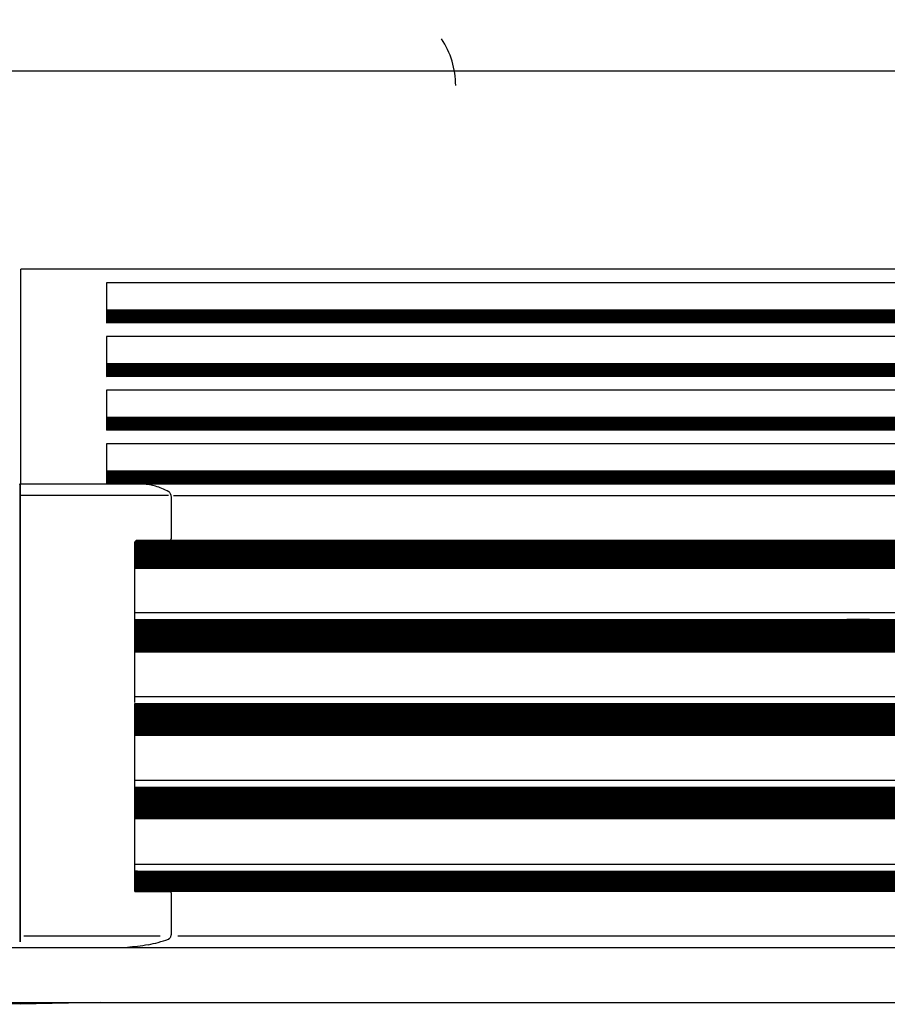
# Model space of a CAD drawing. Units: millimetres. Extents: x -111 to 7025, y -17 to 5200.
# Drawn here: x 996 to 1380, y 1730 to 2165 of the extents above; entities that cross this region are included whole.
import ezdxf

# ---------------------------------------------------------------- set-up
doc = ezdxf.new("R2010")
doc.units = ezdxf.units.MM
doc.layers.add('1', color=7, linetype='Continuous')
doc.styles.add('CONVERTER_18', font='txt.shx', dxfattribs={"width": 0.9})
doc.dimstyles.new('ME10_DIM_32', dxfattribs={"dimtxt": 43.75, "dimasz": 43.75, "dimexe": 13.125, "dimexo": 8.75, "dimgap": 15.75, "dimtad": 1, "dimdec": 0, "dimdsep": 46, "dimtxsty": 'CONVERTER_18', "dimsah": 1, "dimcen": 0.09, "dimclrd": 6, "dimclre": 6, "dimclrt": 3, "dimadec": 0, "dimazin": 0, "dimtfac": 1, "dimtdec": 4, "dimtix": 1, "dimtmove": 0, "dimatfit": 3, "dimfxl": 1, "dimtolj": 1, "dimtzin": 0, "dimarcsym": 0})
doc.dimstyles.new('ME10_DIM_47', dxfattribs={"dimtxt": 43.75, "dimasz": 43.75, "dimexe": 13.125, "dimexo": 8.75, "dimgap": 15.75, "dimtad": 1, "dimdec": 0, "dimdsep": 46, "dimtxsty": 'CONVERTER_18', "dimsah": 1, "dimcen": 0.09, "dimclrd": 6, "dimclre": 6, "dimclrt": 3, "dimadec": 0, "dimazin": 0, "dimtfac": 1, "dimtdec": 4, "dimtix": 1, "dimtmove": 0, "dimatfit": 3, "dimfxl": 1, "dimtolj": 1, "dimtzin": 0, "dimarcsym": 0})
pattern_1 = [(45, (0, 0), (-0.070710678, 0.070710678), [])]

# ---------------------------------------------------------------- blocks, each defined once
blk = doc.blocks.new('*D27')
at = {"layer": '1', "color": 6, "linetype": 'Continuous'}
for p, q in [((470.75, 1962), (470.75, 2234.28)), ((1522.27, 1962), (1522.27, 2234.28)), ((1522.27, 2221.15), (470.75, 2221.15))]:
    blk.add_line(p, q, dxfattribs=at)
at = {"layer": '1', "color": 6}
for points in [[(514.5, 2226.91), (514.5, 2215.39), (470.75, 2221.15)], [(1478.52, 2215.39), (1478.52, 2226.91), (1522.27, 2221.15)]]:
    blk.add_solid(points, dxfattribs=at)
at = {"layer": '1', "color": 3, "insert": (948.93, 2237.12), "char_height": 43.75, "attachment_point": 7, "rotation": 0.0001, "line_spacing_factor": 0.454545, "style": 'CONVERTER_18'}
blk.add_mtext('1052', dxfattribs=at)
blk = doc.blocks.new('*D42')
at = {"layer": '1', "color": 6, "linetype": 'Continuous'}
for p, q in [((521.35, 2063.65), (521.35, 2155.53)), ((1471.67, 2063.65), (1471.67, 2155.53)), ((1471.67, 2142.4), (521.35, 2142.4))]:
    blk.add_line(p, q, dxfattribs=at)
at = {"layer": '1', "color": 6}
for points in [[(565.1, 2148.16), (565.1, 2136.64), (521.35, 2142.4)], [(1427.92, 2136.64), (1427.92, 2148.16), (1471.67, 2142.4)]]:
    blk.add_solid(points, dxfattribs=at)
at = {"layer": '1', "color": 3, "insert": (942.6, 2158.37), "char_height": 43.75, "attachment_point": 7, "rotation": 0.0001, "line_spacing_factor": 0.454545, "style": 'CONVERTER_18'}
blk.add_mtext('950', dxfattribs=at)

msp = doc.modelspace()

# ---------------------------------------------------------------- hatches: boundary and pattern name
at = {"layer": '1', "linetype": 'Continuous'}
h = msp.add_hatch(dxfattribs=at)
h.set_pattern_fill('_USER', color=6, scale=0.1, angle=45, pattern_type=0)
h.set_pattern_definition(pattern_1)
h.paths.add_polyline_path([(1034.64, 2031.15), (1396.18, 2031.2), (1396.18, 2036.8), (1034.64, 2036.75)])
h = msp.add_hatch(dxfattribs=at)
h.set_pattern_fill('_USER', color=6, scale=0.1, angle=45, pattern_type=0)
h.set_pattern_definition(pattern_1)
h.paths.add_polyline_path([(1034.64, 2007.4), (1396.18, 2007.53), (1396.18, 2013), (1034.64, 2013)])
h = msp.add_hatch(dxfattribs=at)
h.set_pattern_fill('_USER', color=6, scale=0.1, angle=45, pattern_type=0)
h.set_pattern_definition(pattern_1)
h.paths.add_polyline_path([(1034.64, 1983.65), (1130.22, 1983.65), (1130.91, 1983.65), (1135.39, 1983.65), (1396.18, 1983.65), (1396.18, 1989.25), (1133.83, 1989.25), (1129.35, 1989.25), (1128.66, 1989.25), (1034.64, 1989.25)])
h = msp.add_hatch(dxfattribs=at)
h.set_pattern_fill('_USER', color=6, scale=0.1, angle=45, pattern_type=0)
h.set_pattern_definition(pattern_1)
h.paths.add_polyline_path([(1396.18, 1965.51), (1396.18, 1959.91), (1034.64, 1959.91), (1034.64, 1965.51), (1124.68, 1965.51)])
h = msp.add_hatch(dxfattribs=at)
h.set_pattern_fill('_USER', color=6, scale=0.1, angle=45, pattern_type=0)
h.set_pattern_definition(pattern_1)
edge = h.paths.add_edge_path()
edge.add_line((1362.44, 1934.95), (1362.44, 1925))
edge.add_line((1362.44, 1925), (1362.44, 1922.5))
edge.add_line((1362.44, 1922.5), (1048.36, 1922.5))
edge.add_line((1048.36, 1922.5), (1047.21, 1922.5))
edge.add_line((1047.21, 1922.5), (1047.21, 1923.74))
edge.add_line((1047.21, 1923.74), (1047.21, 1933.55))
edge.add_spline(control_points=[(1047.21, 1933.55), (1047.21, 1933.68), (1047.23, 1933.89), (1047.31, 1934.17), (1047.42, 1934.4), (1047.56, 1934.61), (1047.75, 1934.81), (1047.91, 1934.9), (1048, 1934.95)], knot_values=[0, 0, 0, 0, 0.377426, 0.633314, 0.852343, 1.156397, 1.372098, 1.688736, 1.688736, 1.688736, 1.688736], degree=3, periodic=0)
edge.add_line((1048, 1934.95), (1362.44, 1934.95))
h = msp.add_hatch(dxfattribs=at)
h.set_pattern_fill('_USER', color=6, scale=0.1, angle=45, pattern_type=0)
h.set_pattern_definition(pattern_1)
edge = h.paths.add_edge_path()
edge.add_spline(control_points=[(1445.46, 1934.95), (1445.58, 1934.79), (1445.82, 1934.47), (1445.86, 1934.06), (1445.88, 1933.85)], knot_values=[0, 0, 0, 0, 0.579595, 1.203109, 1.203109, 1.203109, 1.203109], degree=3, periodic=0)
edge.add_line((1445.88, 1933.85), (1445.88, 1922.5))
edge.add_line((1445.88, 1922.5), (1362.44, 1922.5))
edge.add_line((1362.44, 1922.5), (1362.44, 1934.95))
edge.add_line((1362.44, 1934.95), (1445.46, 1934.95))
h = msp.add_hatch(dxfattribs=at)
h.set_pattern_fill('_USER', color=6, scale=0.1, angle=45, pattern_type=0)
h.set_pattern_definition(pattern_1)
h.paths.add_polyline_path([(1048.35, 1899.79), (1362.44, 1899.79), (1362.44, 1885.61), (1048.35, 1885.61), (1047.21, 1885.61), (1047.21, 1899.79), (1048, 1899.8)])
h = msp.add_hatch(dxfattribs=at)
h.set_pattern_fill('_USER', color=6, scale=0.1, angle=45, pattern_type=0)
h.set_pattern_definition(pattern_1)
h.paths.add_polyline_path([(1445.88, 1885.61), (1445.88, 1899.79), (1362.44, 1899.79), (1362.44, 1885.61)])
h = msp.add_hatch(dxfattribs=at)
h.set_pattern_fill('_USER', color=6, scale=0.1, angle=45, pattern_type=0)
h.set_pattern_definition(pattern_1)
h.paths.add_polyline_path([(1048.35, 1862.71), (1362.44, 1862.71), (1362.44, 1848.73), (1048.35, 1848.73), (1047.21, 1848.73), (1047.21, 1862.71), (1048, 1862.72)])
h = msp.add_hatch(dxfattribs=at)
h.set_pattern_fill('_USER', color=6, scale=0.1, angle=45, pattern_type=0)
h.set_pattern_definition(pattern_1)
h.paths.add_polyline_path([(1362.44, 1862.71), (1411.11, 1862.71), (1445.88, 1862.71), (1445.88, 1848.73), (1362.44, 1848.73)])
h = msp.add_hatch(dxfattribs=at)
h.set_pattern_fill('_USER', color=6, scale=0.1, angle=45, pattern_type=0)
h.set_pattern_definition(pattern_1)
h.paths.add_polyline_path([(1048.35, 1825.64), (1362.44, 1825.64), (1362.44, 1811.84), (1048.35, 1811.84), (1047.21, 1811.84), (1047.21, 1825.64), (1048, 1825.65)])
h = msp.add_hatch(dxfattribs=at)
h.set_pattern_fill('_USER', color=6, scale=0.1, angle=45, pattern_type=0)
h.set_pattern_definition(pattern_1)
h.paths.add_polyline_path([(1362.44, 1825.64), (1411.11, 1825.64), (1445.88, 1825.64), (1445.88, 1811.84), (1411.11, 1811.84), (1362.44, 1811.84)])
h = msp.add_hatch(dxfattribs=at)
h.set_pattern_fill('_USER', color=6, scale=0.1, angle=45, pattern_type=0)
h.set_pattern_definition(pattern_1)
edge = h.paths.add_edge_path()
edge.add_line((1047.21, 1788.56), (1411.11, 1788.56))
edge.add_line((1411.11, 1788.56), (1445.88, 1788.56))
edge.add_line((1445.88, 1788.56), (1445.88, 1780.65))
edge.add_spline(control_points=[(1445.88, 1780.65), (1445.86, 1780.44), (1445.82, 1780.03), (1445.58, 1779.71), (1445.46, 1779.55)], knot_values=[0, 0, 0, 0, 0.623514, 1.203109, 1.203109, 1.203109, 1.203109], degree=3, periodic=0)
edge.add_line((1445.46, 1779.55), (1411.11, 1779.55))
edge.add_line((1411.11, 1779.55), (1047.21, 1779.55))
edge.add_line((1047.21, 1779.55), (1047.21, 1788.56))

# ---------------------------------------------------------------- linework, layer by layer
at = {"color": 3, "linetype": 'Continuous'}
msp.add_line((1471.67, 2054.9), (996.78, 2054.9), dxfattribs=at)
at = {"color": 6, "linetype": 'Continuous'}
for p, q in [((996.78, 1961.1), (996.78, 2054.9)), ((1431.93, 2048.82), (1034.64, 2048.82)), ((1034.64, 2048.82), (1034.64, 2036.75)), ((1396.18, 2036.8), (1034.64, 2036.75)), ((1034.64, 2036.75), (1034.64, 2031.15)), ((1034.64, 2031.15), (1396.18, 2031.2)), ((1431.93, 2025.07), (1034.64, 2025.07)), ((1034.64, 2025.07), (1034.64, 2013)), ((1396.18, 2013), (1034.64, 2013)), ((1034.64, 2013), (1034.64, 2007.4)), ((1034.64, 2007.4), (1396.18, 2007.53)), ((1431.93, 2001.32), (1034.64, 2001.32)), ((1034.64, 2001.32), (1034.64, 1989.25)), ((1128.66, 1989.25), (1034.64, 1989.25)), ((1034.64, 1989.25), (1034.64, 1983.65)), ((1123.26, 1989.25), (1118.09, 1989.25)), ((1129.35, 1989.25), (1128.66, 1989.25)), ((1133.83, 1989.25), (1129.35, 1989.25)), ((1396.18, 1989.25), (1133.83, 1989.25)), ((1130.22, 1983.65), (1034.64, 1983.65)), ((1124.82, 1983.85), (1119.64, 1983.85)), ((1130.91, 1983.65), (1130.22, 1983.65)), ((1135.39, 1983.65), (1130.91, 1983.65)), ((1396.18, 1983.65), (1135.39, 1983.65)), ((1431.93, 1977.58), (1034.64, 1977.57)), ((1034.64, 1977.57), (1034.64, 1959.91)), ((1124.68, 1965.51), (1034.64, 1965.51)), ((1129.85, 1965.51), (1124.68, 1965.51)), ((1135.25, 1965.51), (1129.85, 1965.51)), ((1135.95, 1965.51), (1135.25, 1965.51)), ((1140.43, 1965.51), (1135.95, 1965.51)), ((1396.18, 1965.51), (1140.43, 1965.51)), ((996.77, 1959.91), (996.77, 1961.1)), ((1034.64, 1959.91), (1037.92, 1960.17)), ((1040.23, 1960.1), (1037.93, 1960.17)), ((1050.71, 1959.74), (1040.23, 1960.1)), ((1040.45, 1960.17), (1055.66, 1960.17)), ((1055.66, 1960.17), (1088.85, 1960.17)), ((1088.85, 1960.17), (1095.88, 1960.17)), ((1095.88, 1960.17), (1126.59, 1960.17)), ((1126.59, 1960.17), (1137.17, 1960.17)), ((1137.17, 1960.17), (1140.66, 1960.17)), ((1140.66, 1960.17), (1144.83, 1960.17)), ((1144.83, 1960.17), (1148.42, 1960.17)), ((1148.42, 1960.17), (1154.01, 1960.17)), ((1154.01, 1960.17), (1155.41, 1959.91)), ((1155.41, 1959.91), (1165.95, 1959.91)), ((1165.95, 1959.91), (1177.97, 1959.91)), ((1177.97, 1959.91), (1179.21, 1959.91)), ((1179.21, 1959.91), (1271.11, 1959.91)), ((1271.11, 1959.91), (1396.18, 1959.91)), ((996.5, 1952.76), (996.51, 1946.82)), ((996.5, 1946.82), (996.5, 1952.76)), ((1052.57, 1954.75), (996.85, 1954.75)), ((1062.09, 1954.75), (1052.57, 1954.75)), ((1063.43, 1947.33), (1063.43, 1953.52)), ((1064.29, 1954.75), (1452.21, 1954.75)), ((996.51, 1946.82), (996.5, 1934.11)), ((996.5, 1934.11), (996.5, 1946.82)), ((1063.43, 1936.05), (1063.43, 1947.33)), ((1048, 1934.95), (1445.46, 1934.95)), ((1362.44, 1934.95), (1362.44, 1925)), ((1364.17, 1922.5), (1364.17, 1934.95)), ((996.5, 1925.33), (996.5, 1934.11)), ((996.5, 1934.11), (996.5, 1925.33)), ((996.5, 1925.33), (996.5, 1934.11)), ((996.5, 1934.11), (996.5, 1925.33)), ((1047.21, 1903.09), (1047.21, 1933.55)), ((996.5, 1914.82), (996.5, 1925.33)), ((996.5, 1925.33), (996.5, 1914.82)), ((996.5, 1914.82), (996.5, 1925.33)), ((996.5, 1925.33), (996.5, 1914.82)), ((1047.21, 1922.5), (1053.68, 1922.5)), ((1053.68, 1922.5), (1411.11, 1922.5)), ((1362.44, 1922.5), (1362.44, 1925)), ((1362.44, 1922.5), (1362.44, 1925)), ((996.5, 1913.83), (996.5, 1914.82)), ((996.5, 1914.82), (996.5, 1913.83)), ((996.5, 1913.83), (996.5, 1914.82)), ((996.5, 1914.82), (996.5, 1913.83)), ((996.5, 1909.1), (996.5, 1913.83)), ((996.5, 1913.83), (996.5, 1909.1)), ((996.5, 1909.1), (996.5, 1913.83)), ((996.5, 1913.83), (996.5, 1909.1)), ((996.5, 1908.85), (996.5, 1909.1)), ((996.5, 1909.1), (996.5, 1908.85)), ((996.5, 1908.85), (996.5, 1909.1)), ((996.5, 1909.1), (996.5, 1908.85)), ((996.5, 1906.75), (996.5, 1908.85)), ((996.5, 1908.85), (996.5, 1906.75)), ((996.5, 1906.75), (996.5, 1908.85)), ((996.5, 1908.85), (996.5, 1906.75)), ((996.5, 1906.35), (996.5, 1906.75)), ((996.5, 1906.75), (996.5, 1906.35)), ((996.5, 1906.35), (996.5, 1906.75)), ((996.5, 1906.75), (996.5, 1906.35)), ((996.5, 1898.01), (996.5, 1906.35)), ((996.5, 1906.35), (996.5, 1898.01)), ((996.5, 1898.01), (996.5, 1906.35)), ((996.5, 1906.35), (996.5, 1898.01)), ((1047.21, 1899.87), (1047.21, 1903.09)), ((1465.75, 1902.73), (1047.21, 1902.73)), ((1047.21, 1899.79), (1048, 1899.8)), ((1047.21, 1885.61), (1047.21, 1899.79)), ((1047.21, 1899.79), (1047.21, 1899.79)), ((1048, 1899.8), (1048.35, 1899.79)), ((1048.35, 1899.79), (1362.44, 1899.79)), ((1362.44, 1899.79), (1362.44, 1885.61)), ((1362.44, 1899.79), (1411.11, 1899.79)), ((1372.41, 1899.79), (1362.44, 1899.79)), ((1364.17, 1885.61), (1364.17, 1899.79)), ((996.5, 1896.88), (996.5, 1898.01)), ((996.5, 1898.01), (996.5, 1896.88)), ((996.5, 1896.88), (996.5, 1898.01)), ((996.5, 1898.01), (996.5, 1896.88)), ((996.5, 1896.63), (996.5, 1896.88)), ((996.5, 1896.88), (996.5, 1896.63)), ((996.5, 1896.63), (996.5, 1896.88)), ((996.5, 1896.88), (996.5, 1896.63)), ((996.5, 1891.75), (996.5, 1896.63)), ((996.5, 1896.63), (996.5, 1891.75)), ((996.5, 1891.75), (996.5, 1896.63)), ((996.5, 1896.63), (996.5, 1891.75)), ((996.5, 1890.72), (996.5, 1891.75)), ((996.5, 1891.75), (996.5, 1890.72)), ((996.5, 1890.72), (996.5, 1891.75)), ((996.5, 1891.75), (996.5, 1890.72)), ((996.5, 1890.06), (996.5, 1890.72)), ((996.5, 1890.72), (996.5, 1890.06)), ((996.5, 1890.06), (996.5, 1890.72)), ((996.5, 1890.72), (996.5, 1890.06)), ((996.5, 1885.41), (996.5, 1890.06)), ((996.5, 1890.06), (996.5, 1885.41)), ((996.5, 1885.41), (996.5, 1890.06)), ((996.5, 1890.06), (996.5, 1885.41)), ((996.5, 1884.34), (996.5, 1885.41)), ((996.5, 1885.41), (996.5, 1884.34)), ((996.5, 1884.34), (996.5, 1885.41)), ((996.5, 1885.41), (996.5, 1884.34)), ((996.5, 1876.35), (996.5, 1884.34)), ((996.5, 1884.34), (996.5, 1876.35)), ((996.5, 1876.35), (996.5, 1884.34)), ((996.5, 1884.34), (996.5, 1876.35)), ((1047.21, 1885.61), (1048.35, 1885.61)), ((1047.21, 1866.48), (1047.21, 1885.61)), ((1048.35, 1885.61), (1362.44, 1885.61)), ((1362.44, 1885.61), (1445.88, 1885.61)), ((996.5, 1875.85), (996.5, 1876.35)), ((996.5, 1876.35), (996.5, 1875.85)), ((996.5, 1875.85), (996.5, 1876.35)), ((996.5, 1876.35), (996.5, 1875.85)), ((996.5, 1853.86), (996.5, 1875.85)), ((996.5, 1875.85), (996.5, 1853.86)), ((996.5, 1853.86), (996.5, 1875.85)), ((996.5, 1875.85), (996.5, 1853.86)), ((1047.21, 1863.17), (1047.21, 1866.48)), ((1465.75, 1865.65), (1047.21, 1865.65)), ((1047.21, 1862.71), (1048, 1862.72)), ((1047.21, 1848.73), (1047.21, 1862.71)), ((1048, 1862.72), (1048.35, 1862.71)), ((1048.35, 1862.71), (1362.44, 1862.71)), ((1362.44, 1862.71), (1362.44, 1848.73)), ((1362.44, 1862.71), (1372.41, 1862.71)), ((1362.44, 1862.71), (1411.11, 1862.71)), ((1364.17, 1848.73), (1364.17, 1862.71)), ((996.5, 1852.17), (996.5, 1853.86)), ((996.5, 1853.86), (996.5, 1852.17)), ((996.5, 1852.17), (996.5, 1853.86)), ((996.5, 1815.98), (996.5, 1852.17)), ((996.5, 1852.17), (996.5, 1815.98)), ((996.5, 1815.98), (996.5, 1852.17)), ((1047.21, 1829.59), (1047.21, 1849.19)), ((1047.21, 1848.73), (1048.35, 1848.73)), ((1048.35, 1848.73), (1362.44, 1848.73)), ((1362.44, 1848.73), (1445.88, 1848.73)), ((1362.44, 1848.73), (1374.14, 1848.73)), ((1047.21, 1825.64), (1047.21, 1829.59)), ((1465.75, 1828.58), (1047.21, 1828.58)), ((1047.21, 1825.64), (1048, 1825.65)), ((1047.21, 1811.84), (1047.21, 1825.64)), ((1048, 1825.65), (1048.35, 1825.64)), ((1048.35, 1825.64), (1362.44, 1825.64)), ((1362.44, 1811.84), (1362.44, 1825.64)), ((1362.44, 1825.64), (1372.41, 1825.64)), ((1362.44, 1825.64), (1411.11, 1825.64)), ((1364.17, 1811.84), (1364.17, 1825.64)), ((996.5, 1814.29), (996.5, 1815.98)), ((996.5, 1815.98), (996.5, 1814.29)), ((996.5, 1814.29), (996.5, 1815.98)), ((996.5, 1809.4), (996.5, 1814.29)), ((996.5, 1814.29), (996.5, 1809.4)), ((996.5, 1809.4), (996.5, 1814.29)), ((996.5, 1814.29), (996.5, 1809.4)), ((996.5, 1809.15), (996.5, 1809.4)), ((996.5, 1809.4), (996.5, 1809.15)), ((996.5, 1809.15), (996.5, 1809.4)), ((996.5, 1809.4), (996.5, 1809.15)), ((996.5, 1805.66), (996.5, 1809.15)), ((996.5, 1809.15), (996.5, 1805.66)), ((996.5, 1805.66), (996.5, 1809.15)), ((996.5, 1809.15), (996.5, 1805.66)), ((1047.21, 1811.84), (1048.35, 1811.84)), ((1047.21, 1803.13), (1047.21, 1811.84)), ((1048.35, 1811.84), (1362.44, 1811.84)), ((1362.44, 1811.84), (1411.11, 1811.84)), ((1362.44, 1811.84), (1374.14, 1811.84)), ((996.5, 1797.19), (996.5, 1805.66)), ((996.5, 1805.66), (996.5, 1797.19)), ((996.5, 1797.19), (996.5, 1805.66)), ((996.5, 1805.66), (996.5, 1797.19)), ((1047.21, 1792.71), (1047.21, 1803.13)), ((996.5, 1796.94), (996.5, 1797.19)), ((996.5, 1797.19), (996.5, 1796.94)), ((996.5, 1796.94), (996.5, 1797.19)), ((996.5, 1797.19), (996.5, 1796.94)), ((996.5, 1792.2), (996.5, 1796.94)), ((996.5, 1796.94), (996.5, 1792.2)), ((996.5, 1792.2), (996.5, 1796.94)), ((996.5, 1796.94), (996.5, 1792.2)), ((996.5, 1762.14), (996.5, 1792.2)), ((996.5, 1792.2), (996.5, 1762.14)), ((996.5, 1762.14), (996.5, 1792.2)), ((996.5, 1792.2), (996.5, 1762.14)), ((1047.21, 1788.56), (1047.21, 1792.71)), ((1465.75, 1791.51), (1047.21, 1791.51)), ((1047.21, 1788.56), (1048, 1788.57)), ((1047.21, 1779.55), (1047.21, 1788.56)), ((1048.35, 1788.56), (1047.21, 1788.56)), ((1047.21, 1788.56), (1411.11, 1788.56)), ((1047.21, 1788.56), (1372.41, 1788.56)), ((1047.21, 1780.95), (1047.21, 1788.56)), ((1048, 1788.57), (1048.35, 1788.56)), ((1048.93, 1779.55), (1048.93, 1788.56)), ((1411.11, 1779.55), (1047.21, 1779.55)), ((1047.21, 1779.55), (1062.75, 1779.55)), ((1374.14, 1779.55), (1047.21, 1779.55)), ((1062.75, 1779.44), (1053.1, 1779.44)), ((1063.43, 1761.29), (1063.43, 1778.45)), ((996.5, 1761.29), (996.5, 1762.14)), ((996.5, 1762.14), (996.5, 1761.29)), ((996.5, 1761.29), (996.5, 1762.14)), ((996.5, 1762.14), (996.5, 1761.29)), ((996.5, 1761.29), (996.5, 1761.15)), ((996.5, 1761.15), (996.5, 1761.29)), ((996.5, 1761.29), (996.5, 1761.15)), ((996.5, 1761.15), (996.5, 1761.29)), ((996.5, 1761.15), (996.5, 1760.51)), ((996.5, 1760.51), (996.5, 1761.15)), ((996.5, 1761.15), (996.5, 1760.51)), ((996.5, 1760.51), (996.5, 1761.15)), ((996.5, 1760.51), (996.5, 1758.94)), ((996.5, 1758.94), (996.5, 1760.51)), ((996.5, 1760.51), (996.5, 1758.94)), ((996.5, 1758.94), (996.5, 1760.51)), ((996.5, 1758.94), (996.5, 1758.71)), ((996.5, 1758.71), (996.5, 1758.94)), ((996.5, 1758.71), (996.5, 1758.94)), ((996.5, 1758.71), (996.5, 1758.4)), ((996.5, 1758.4), (996.5, 1758.71)), ((996.5, 1758.71), (996.5, 1758.4)), ((996.5, 1758.4), (996.5, 1758.71)), ((996.5, 1758.4), (996.5, 1757.87)), ((996.5, 1757.87), (996.5, 1758.4)), ((996.5, 1758.4), (996.5, 1757.87)), ((996.5, 1757.84), (996.5, 1757.71)), ((996.5, 1757.71), (996.5, 1757.84)), ((996.5, 1757.84), (996.5, 1757.71)), ((996.5, 1757.71), (996.5, 1757.84)), ((996.5, 1757.71), (996.5, 1757.39)), ((996.5, 1757.39), (996.5, 1757.71)), ((996.5, 1757.71), (996.5, 1757.39)), ((996.5, 1757.39), (996.5, 1757.71)), ((996.5, 1757.39), (996.5, 1757.27)), ((996.5, 1757.27), (996.5, 1757.39)), ((996.5, 1757.39), (996.5, 1757.27)), ((996.5, 1757.27), (996.5, 1757.39)), ((996.5, 1757.27), (996.5, 1757.17)), ((996.5, 1757.17), (996.5, 1757.27)), ((996.5, 1757.27), (996.5, 1757.17)), ((996.5, 1757.17), (996.5, 1757.27)), ((998, 1759.84), (1058.36, 1759.84)), ((1062.05, 1758.37), (1061.93, 1758.35)), ((1066.22, 1759.84), (1450.27, 1759.84))]:
    msp.add_line(p, q, dxfattribs=at)
at = {"color": 2, "linetype": 'Continuous'}
for p, q in [((996.5, 1754.59), (517.5, 1754.59)), ((1475.52, 1754.59), (996.5, 1754.59))]:
    msp.add_line(p, q, dxfattribs=at)
at = {"color": 6, "linetype": 'Continuous'}
for centre, start, end in [((1062.71, 1935.66), 278.3711, 314.4476), ((1062.71, 1778.84), 45.5681, 81.6282)]:
    msp.add_arc(centre, 0.603, start, end, dxfattribs=at)
for points in [[(996.24, 1959.77), (996.2, 1959.84), (996.16, 1959.91)], [(996.5, 1959.31), (996.37, 1959.54), (996.24, 1959.77)], [(996.5, 1959.31), (996.63, 1959.54), (996.77, 1959.77)], [(996.77, 1959.77), (996.81, 1959.84), (996.84, 1959.91)], [(1040.23, 1960.1), (1040.34, 1960.15), (1040.45, 1960.17)], [(1050.71, 1959.74), (1050.72, 1959.74), (1050.73, 1959.74)], [(1062.26, 1956.35), (1059.18, 1957.85), (1056.39, 1958.83), (1053.72, 1959.43), (1050.73, 1959.74)], [(1063.43, 1953.52), (1063.41, 1953.98), (1063.36, 1954.37), (1063.3, 1954.67), (1063.25, 1954.87), (1063.12, 1955.24), (1063, 1955.51), (1062.72, 1955.95), (1062.38, 1956.28), (1062.32, 1956.31), (1062.26, 1956.35)], [(1047.21, 1933.55), (1047.25, 1933.93), (1047.32, 1934.18), (1047.41, 1934.37), (1047.58, 1934.63), (1047.74, 1934.78), (1048, 1934.95)], [(1063.13, 1935.23), (1063.26, 1935.38), (1063.35, 1935.54)], [(1063.35, 1935.54), (1063.35, 1935.57), (1063.36, 1935.6), (1063.41, 1935.82), (1063.43, 1936.05)], [(1048, 1779.55), (1047.81, 1779.66), (1047.58, 1779.87), (1047.44, 1780.07), (1047.33, 1780.31), (1047.25, 1780.56), (1047.21, 1780.95)], [(1048.39, 1779.45), (1048.25, 1779.47), (1048.07, 1779.52), (1048.04, 1779.53), (1048, 1779.55)], [(1048.45, 1779.45), (1049.23, 1779.45), (1050.01, 1779.44), (1050.79, 1779.44), (1051.56, 1779.44), (1052.33, 1779.44), (1053.1, 1779.44)], [(1063.35, 1778.96), (1063.26, 1779.11), (1063.13, 1779.27)], [(1063.43, 1778.45), (1063.43, 1778.48), (1063.42, 1778.51), (1063.4, 1778.72), (1063.37, 1778.87), (1063.35, 1778.96)], [(1062.05, 1758.37), (1062.14, 1758.4), (1062.23, 1758.44), (1062.59, 1758.71), (1062.91, 1759.12), (1063.08, 1759.46), (1063.2, 1759.77), (1063.34, 1760.31), (1063.4, 1760.78), (1063.42, 1761.1), (1063.42, 1761.2), (1063.43, 1761.29)], [(1053.12, 1755.88), (1048.4, 1755.17), (1043.92, 1754.78)], [(1053.12, 1755.88), (1057.6, 1757), (1062.05, 1758.37)]]:
    msp.add_spline(points, degree=3, dxfattribs=at)
at = {"layer": '1', "color": 6, "linetype": 'Continuous'}
for p, q in [((996.5, 1959.31), (996.5, 1952.76)), ((996.5, 1952.76), (996.5, 1959.31)), ((996.5, 1959.31), (996.5, 1952.76)), ((996.5, 1952.76), (996.5, 1959.31)), ((1048.39, 1779.45), (1048.45, 1779.45)), ((1062.75, 1779.44), (1062.75, 1779.55)), ((1062.8, 1779.44), (1062.75, 1779.44)), ((996.5, 1729.58), (960.97, 1730.41)), ((1032.04, 1730.41), (996.5, 1729.58))]:
    msp.add_line(p, q, dxfattribs=at)
at = {"layer": '1', "color": 2, "linetype": 'Continuous'}
msp.add_line((996.78, 1959.91), (1471.67, 1959.91), dxfattribs=at)
at = {"layer": '1', "color": 3, "linetype": 'Continuous'}
for p, q in [((566.6, 1730.41), (996.5, 1730.41)), ((996.5, 1730.41), (1426.42, 1730.41))]:
    msp.add_line(p, q, dxfattribs=at)
at = {"layer": '1', "color": 6, "linetype": 'Continuous'}
msp.add_arc((1151.75, 2136.07), 37.5, 0, 33.6174, dxfattribs=at)

# ---------------------------------------------------------------- dimensions: what is measured, and where the dimension line sits
at = {"layer": '1'}
for base, p1, p2, dimstyle, picture, middle in [((1522.27, 2221.15), (470.75, 1953.25), (1522.27, 1953.25), 'ME10_DIM_32', '*D27', (996.51, 2253.56)), ((1471.67, 2142.4), (521.35, 2054.9), (1471.67, 2054.9), 'ME10_DIM_47', '*D42', (978.78, 2174.81))]:
    dim = msp.add_linear_dim(base=base, p1=p1, p2=p2, dimstyle=dimstyle, dxfattribs=at)
    dim.commit()
    dim.dimension.update_dxf_attribs({"geometry": picture, "text_midpoint": middle, "text_rotation": 0.0001})

doc.saveas('drawing.dxf')
